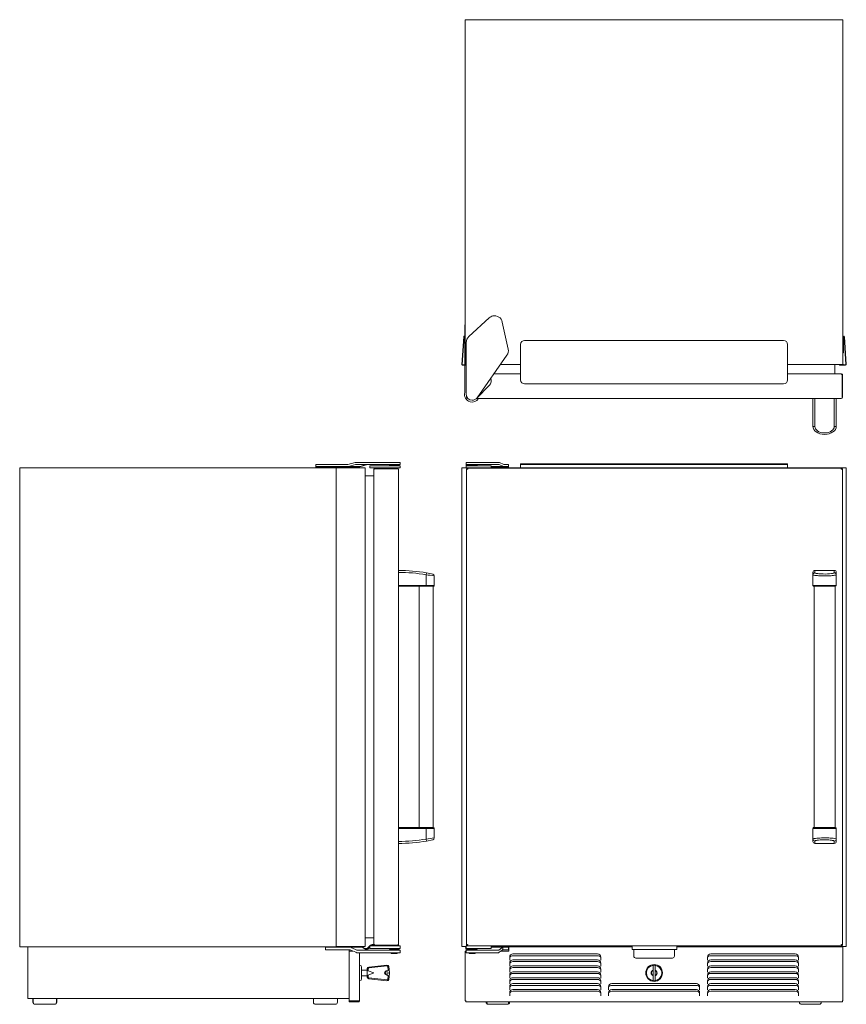
# Model space of a CAD drawing. Units: inches. Extents: x -35.9 to 44.3, y -29.7 to 32.5.
# Drawn here: x -35.9 to 16.4, y -29.7 to 32.5 of the extents above; entities that cross this region are included whole.
import ezdxf

# ---------------------------------------------------------------- set-up
doc = ezdxf.new("R2010")
doc.units = ezdxf.units.IN
doc.header["$MEASUREMENT"] = 0
doc.layers.add('artwork', color=7, linetype='Continuous')

msp = doc.modelspace()

# ---------------------------------------------------------------- linework, layer by layer
at = {"layer": 'artwork', "color": 7, "lineweight": 18, "true_color": 0xffffff}
for points in [[(-7.701, 32.485), (-7.701, 10.707)], [(-7.701, 32.485), (16.174, 32.485)], [(16.174, 32.485), (16.174, 10.707)], [(-7.726, 13.198), (-7.726, 12.487)], [(-7.701, 13.198), (-7.726, 13.198)], [(-7.476, 12.464), (-6.185, 13.645)], [(-5.359, 13.384), (-4.982, 11.674)], [(-7.911, 10.706), (-7.797, 12.448)], [(-7.887, 10.705), (-7.773, 12.446)], [(-7.726, 12.451), (-7.726, 10.707)], [(16.174, 12.445), (16.174, 11.429)], [(16.198, 12.445), (16.198, 11.429)], [(16.359, 10.705), (16.246, 12.446)], [(16.383, 10.706), (16.27, 12.448)], [(-7.636, 8.81), (-7.636, 12.095)], [(-4.201, 11.97), (-4.201, 9.72)], [(12.424, 12.22), (-3.951, 12.22)], [(12.674, 9.72), (12.674, 11.97)], [(-5.062, 11.279), (-6.954, 8.594)], [(16.198, 11.429), (16.174, 11.429)], [(-7.636, 10.679), (-7.863, 10.679)], [(-7.636, 10.655), (-7.863, 10.655)], [(-7.726, 10.683), (-7.726, 10.707)], [(-7.726, 10.707), (-7.636, 10.707)], [(-7.726, 10.683), (-7.726, 10.679)], [(-7.726, 10.683), (-7.636, 10.683)], [(-7.726, 10.655), (-7.726, 8.94)], [(-7.701, 10.707), (-7.636, 10.707)], [(-5.461, 10.707), (-4.201, 10.707)], [(12.674, 10.707), (16.174, 10.707)], [(15.657, 10.707), (15.657, 10.113)], [(15.975, 10.707), (16.199, 10.707)], [(15.975, 10.683), (16.199, 10.683)], [(15.975, 10.679), (16.335, 10.679)], [(15.975, 10.655), (16.335, 10.655)], [(16.199, 10.683), (16.199, 10.707)], [(-4.201, 10.113), (-5.886, 10.113)], [(16.053, 10.113), (12.674, 10.113)], [(16.116, 10.05), (16.107, 10.059)], [(16.108, 10.059), (16.134, 10.059)], [(16.116, 8.62), (16.116, 10.05)], [(16.134, 10.05), (16.116, 10.05)], [(16.134, 10.059), (16.134, 10.05)], [(16.134, 8.62), (16.134, 10.05)], [(-6.161, 9.39), (-6.994, 8.546)], [(12.424, 9.47), (-3.951, 9.47)], [(-7.616, 8.689), (-7.616, 8.62)], [(-7.597, 8.62), (-7.616, 8.62)], [(-7.598, 8.645), (-7.598, 8.62)], [(-7.544, 8.548), (-7.53, 8.548)], [(-6.993, 8.548), (16.062, 8.548)], [(14.27, 6.793), (14.27, 8.543)], [(14.395, 8.543), (14.395, 6.771)], [(15.623, 6.771), (15.623, 8.543)], [(15.748, 8.543), (15.748, 6.793)], [(16.115, 8.62), (16.134, 8.62)], [(14.395, 6.771), (14.37, 6.772), (14.347, 6.773), (14.325, 6.775), (14.306, 6.778), (14.291, 6.781), (14.279, 6.784), (14.272, 6.788), (14.27, 6.793)], [(15.623, 6.771), (15.647, 6.772), (15.671, 6.773), (15.692, 6.775), (15.711, 6.778), (15.727, 6.781), (15.738, 6.784), (15.745, 6.788), (15.748, 6.793)], [(-17.148, 4.255), (-17.148, 4.38)], [(-15.149, 4.38), (-17.148, 4.38)], [(-15.115, 4.384), (-15.149, 4.38)], [(-14.654, 4.497), (-15.115, 4.384)], [(-14.625, 4.376), (-15.085, 4.263)], [(-14.59, 4.505), (-14.654, 4.497)], [(-14.59, 4.38), (-14.625, 4.376)], [(-11.807, 4.505), (-14.59, 4.505)], [(-11.807, 4.38), (-14.59, 4.38)], [(-14.434, 4.22), (-13.878, 4.38)], [(-14.336, 4.263), (-13.961, 4.376)], [(-13.961, 4.376), (-13.936, 4.38)], [(-12.495, 4.297), (-12.495, 4.36)], [(-12.495, 4.36), (-11.87, 4.36)], [(-11.87, 4.36), (-11.87, 4.297)], [(-11.807, 4.505), (-11.807, 4.38)], [(-7.64, 4.376), (-7.644, 4.263)], [(-7.636, 4.38), (-7.64, 4.376)], [(-7.636, 4.505), (-7.636, 4.38)], [(-5.568, 4.505), (-7.636, 4.505)], [(-5.568, 4.38), (-7.636, 4.38)], [(-7.574, 4.36), (-7.574, 4.297)], [(-7.574, 4.36), (-6.949, 4.36)], [(-6.949, 4.297), (-6.949, 4.36)], [(-5.536, 4.497), (-5.568, 4.505)], [(-5.546, 4.376), (-5.568, 4.38)], [(-5.277, 4.263), (-5.546, 4.376)], [(-5.267, 4.384), (-5.536, 4.497)], [(-5.244, 4.38), (-5.267, 4.384)], [(-4.971, 4.38), (-5.244, 4.38)], [(-4.971, 4.255), (-4.971, 4.38)], [(-4.201, 4.39), (-4.201, 4.42)], [(12.674, 4.42), (-4.201, 4.42)], [(12.674, 4.39), (-4.201, 4.39)], [(-4.201, 4.39), (-4.201, 4.389)], [(-4.201, 4.177), (-4.201, 4.389)], [(12.674, 4.39), (12.674, 4.42)], [(12.674, 4.389), (12.674, 4.39)], [(12.674, 4.389), (12.674, 4.177)], [(-35.858, 4.175), (-14.028, 4.175)], [(-35.858, -26.102), (-35.858, 4.175)], [(-15.149, 4.255), (-17.148, 4.255)], [(-17.145, 4.175), (-17.145, 4.235)], [(-14.434, 4.235), (-17.145, 4.235)], [(-15.865, -26.075), (-15.865, 4.175)], [(-15.085, 4.263), (-15.149, 4.255)], [(-14.391, 4.255), (-15.149, 4.255)], [(-14.492, 4.235), (-14.424, 4.255)], [(-14.434, 4.235), (-14.434, 4.175)], [(-14.391, 4.255), (-14.336, 4.263)], [(-14.028, -26.075), (-14.028, 4.175)], [(-13.732, 4.172), (-13.732, 4.297)], [(-11.807, 4.297), (-13.732, 4.297)], [(-11.807, 4.172), (-13.732, 4.172)], [(-13.485, -25.921), (-13.485, 4.049)], [(-13.431, 4.122), (-13.431, 4.158)], [(-13.431, 4.158), (-11.992, 4.158)], [(-13.431, 4.122), (-11.992, 4.122)], [(-13.422, 4.112), (-13.431, 4.103)], [(-13.422, 4.112), (-11.992, 4.112)], [(-11.992, 4.122), (-11.992, 4.158)], [(-11.92, 4.086), (-11.92, -25.958)], [(-11.807, 4.297), (-11.807, 4.172)], [(-7.911, 4.175), (-7.911, -26.075)], [(-7.636, 4.175), (-7.911, 4.175)], [(-7.644, 4.263), (-7.639, 4.255)], [(-7.636, 4.255), (-7.639, 4.255)], [(-7.639, 4.235), (-7.639, 4.175)], [(-7.636, 4.235), (-7.639, 4.235)], [(-6.053, 4.172), (-7.639, 4.172)], [(-7.636, 4.297), (-7.636, 4.172)], [(-6.053, 4.297), (-7.636, 4.297)], [(-7.616, 4.112), (-7.616, -25.984)], [(-7.58, 4.112), (-7.616, 4.112)], [(-7.598, 4.158), (16.116, 4.158)], [(-7.598, 4.122), (-7.598, 4.158)], [(-7.476, 4.158), (-7.476, 4.172)], [(-6.053, 4.172), (-6.053, 4.297)], [(-4.971, 4.255), (-6.053, 4.255)], [(-4.972, 4.235), (-6.053, 4.235)], [(-6.053, 4.175), (16.383, 4.175)], [(-5.244, 4.255), (-5.277, 4.263)], [(-4.972, 4.175), (-4.972, 4.235)], [(-4.201, 4.177), (-4.201, 4.175)], [(12.674, 4.175), (12.674, 4.177)], [(15.949, 4.175), (15.949, 4.158)], [(16.098, 4.112), (16.134, 4.112)], [(16.116, 4.122), (16.116, 4.158)], [(16.116, 4.158), (16.116, 4.158)], [(16.116, 4.122), (16.116, 4.122)], [(16.134, 4.112), (16.134, -25.984)], [(16.383, -26.075), (16.383, 4.175)], [(-14.028, 3.664), (-13.485, 3.664)], [(-10.149, -2.463), (-10.17, -2.586)], [(14.27, -2.586), (14.27, -2.436)], [(14.395, -2.311), (14.395, -2.463)], [(15.623, -2.311), (14.395, -2.311)], [(15.623, -2.463), (15.623, -2.311)], [(15.748, -2.436), (15.748, -2.586)], [(-10.17, -2.586), (-10.17, -3.311)], [(-9.653, -2.664), (-9.653, -3.264)], [(14.27, -2.586), (14.27, -3.261)], [(15.748, -2.586), (15.748, -3.261)], [(-9.653, -3.261), (-11.92, -3.261)], [(-11.92, -3.311), (-9.703, -3.311)], [(-10.614, -18.561), (-10.614, -3.311)], [(-9.726, -3.313), (-9.726, -18.561)], [(14.27, -3.261), (15.748, -3.261)], [(15.698, -3.311), (14.32, -3.311)], [(14.344, -3.311), (14.344, -18.561)], [(15.674, -18.561), (15.674, -3.311)], [(-9.706, -18.561), (-11.92, -18.561)], [(-11.92, -18.611), (-9.654, -18.611)], [(-10.17, -19.286), (-10.17, -18.561)], [(-9.653, -18.614), (-9.653, -19.213)], [(15.748, -18.611), (14.27, -18.611)], [(14.27, -19.286), (14.27, -18.611)], [(14.32, -18.561), (15.698, -18.561)], [(15.748, -19.286), (15.748, -18.611)], [(-10.17, -19.286), (-10.149, -19.409)], [(-10.148, -19.412), (-9.741, -19.332)], [(-10.148, -19.411), (-10.148, -19.412)], [(-10.148, -19.412), (-10.148, -19.412)], [(14.27, -19.436), (14.27, -19.286)], [(14.395, -19.409), (14.395, -19.561)], [(14.395, -19.561), (15.623, -19.561)], [(15.623, -19.561), (15.623, -19.409)], [(15.748, -19.286), (15.748, -19.436)], [(-14.08, -26.102), (-35.858, -26.102)], [(-35.349, -29.352), (-35.349, -26.102)], [(-16.533, -26.118), (-14.277, -26.118)], [(-16.533, -26.118), (-16.533, -26.282)], [(-15.82, -26.075), (-15.865, -26.075)], [(-14.079, -26.075), (-15.82, -26.075)], [(-15.01, -26.102), (-15.01, -26.118)], [(-14.41, -26.102), (-14.41, -26.118)], [(-14.38, -26.102), (-14.38, -26.118)], [(-14.079, -26.075), (-14.08, -26.102)], [(-14.028, -26.075), (-14.079, -26.075)], [(-13.485, -25.537), (-14.028, -25.537)], [(-13.732, -26.042), (-13.87, -26.181)], [(-13.732, -26.127), (-13.828, -26.223)], [(-13.732, -26.127), (-13.828, -26.223)], [(-13.732, -26.209), (-13.732, -26.03)], [(-13.732, -26.03), (-13.439, -26.03)], [(-13.677, -25.987), (-13.72, -26.03)], [(-13.634, -26.03), (-13.634, -26.03)], [(-13.479, -25.952), (-13.592, -25.952)], [(-13.471, -26.012), (-13.592, -26.012)], [(-11.992, -25.994), (-13.431, -25.994)], [(-13.431, -25.994), (-13.431, -26.03)], [(-11.807, -26.03), (-13.431, -26.03)], [(-13.422, -25.984), (-11.992, -25.984)], [(-11.992, -25.994), (-11.992, -26.03)], [(-11.914, -26.018), (-11.953, -26.018)], [(-11.807, -26.03), (-11.807, -26.209)], [(-7.636, -26.075), (-7.911, -26.075)], [(-7.701, -26.075), (-7.701, -26.102)], [(-7.701, -26.102), (-7.636, -26.102)], [(-7.636, -26.03), (-7.636, -26.209)], [(16.116, -26.03), (-7.636, -26.03)], [(-7.58, -25.984), (-7.616, -25.984)], [(-7.598, -25.994), (-7.598, -26.03)], [(-6.053, -26.209), (-6.053, -26.03)], [(-6.053, -26.102), (2.852, -26.102)], [(-6.053, -26.118), (-5.319, -26.118)], [(-5.393, -26.151), (-5.357, -26.127), (-5.319, -26.118)], [(-5.319, -26.118), (-5.319, -26.282)], [(-5.319, -26.118), (-4.976, -26.118)], [(-4.976, -26.282), (-4.976, -26.118)], [(-4.951, -26.102), (-4.951, -26.36)], [(2.852, -26.03), (2.852, -26.258)], [(5.666, -26.03), (5.666, -26.258)], [(5.666, -26.102), (16.174, -26.102)], [(15.949, -26.03), (15.949, -26.075)], [(15.949, -26.075), (16.383, -26.075)], [(16.098, -25.984), (16.134, -25.984)], [(16.116, -25.994), (16.116, -26.03)], [(16.116, -25.994), (16.116, -26.03)], [(16.116, -25.994), (16.116, -25.994)], [(16.116, -26.03), (16.116, -26.03)], [(16.134, -25.984), (16.134, -25.984)], [(16.174, -26.075), (16.174, -26.102)], [(16.174, -29.518), (16.174, -26.102)], [(-16.533, -26.282), (-15.013, -26.282)], [(-15.04, -29.518), (-15.04, -26.282)], [(-15.04, -26.36), (-14.802, -26.36)], [(-14.935, -26.299), (-14.62, -26.443)], [(-14.867, -26.151), (-14.552, -26.296)], [(-14.474, -26.312), (-11.807, -26.312)], [(-14.474, -26.476), (-11.807, -26.476)], [(-14.38, -26.476), (-14.38, -29.518)], [(-13.899, -26.296), (-14.15, -26.151)], [(-13.913, -26.198), (-14.069, -26.198)], [(-13.913, -26.258), (-13.964, -26.258)], [(-13.913, -26.258), (-13.913, -26.258)], [(-13.732, -26.209), (-11.807, -26.209)], [(-12.495, -26.312), (-12.495, -26.254)], [(-12.495, -26.254), (-11.87, -26.254)], [(-12.372, -26.522), (-12.372, -26.476)], [(-12.372, -26.522), (-11.993, -26.522)], [(-12.313, -26.254), (-12.313, -26.209)], [(-12.051, -26.209), (-12.051, -26.254)], [(-11.993, -26.476), (-11.993, -26.522)], [(-11.87, -26.254), (-11.87, -26.312)], [(-11.807, -26.312), (-11.807, -26.476)], [(-7.636, -26.36), (-7.701, -26.36)], [(-7.701, -26.36), (-7.701, -29.518)], [(-7.656, -26.151), (-7.646, -26.296)], [(-7.646, -26.296), (-7.641, -26.308), (-7.636, -26.312)], [(-7.637, -26.353), (-7.646, -26.296)], [(-7.636, -26.209), (-6.053, -26.209)], [(-7.636, -26.476), (-7.636, -26.312)], [(-7.636, -26.312), (-6.954, -26.312)], [(-7.636, -26.476), (-5.636, -26.476)], [(-7.574, -26.254), (-7.574, -26.312)], [(-7.574, -26.254), (-6.949, -26.254)], [(-7.451, -26.476), (-7.451, -26.522)], [(-7.451, -26.522), (-7.072, -26.522)], [(-7.392, -26.209), (-7.392, -26.254)], [(-7.13, -26.254), (-7.13, -26.209)], [(-7.072, -26.522), (-7.072, -26.476)], [(-6.954, -26.312), (-5.636, -26.312)], [(-6.949, -26.312), (-6.949, -26.254)], [(-5.583, -26.296), (-5.393, -26.151)], [(-5.561, -26.443), (-5.372, -26.299)], [(-4.951, -26.36), (-5.451, -26.36)], [(-5.319, -26.282), (-4.976, -26.282)], [(-4.889, -26.941), (-4.889, -26.751)], [(0.657, -26.547), (-4.685, -26.547)], [(0.657, -26.654), (-4.685, -26.654)], [(0.861, -26.941), (0.861, -26.751)], [(2.852, -26.258), (5.666, -26.258)], [(2.955, -26.679), (2.955, -26.258)], [(5.517, -26.258), (5.517, -26.679)], [(7.611, -26.941), (7.611, -26.751)], [(13.157, -26.547), (7.815, -26.547)], [(13.157, -26.654), (7.815, -26.654)], [(13.361, -26.941), (13.361, -26.751)], [(-14.38, -27.261), (-14.367, -27.261)], [(-12.647, -27.246), (-13.801, -27.373)], [(-12.641, -27.305), (-13.795, -27.433)], [(-12.572, -27.561), (-12.597, -27.341)], [(-12.493, -27.735), (-12.537, -27.334)], [(-4.889, -27.316), (-4.889, -27.126)], [(0.657, -26.922), (-4.685, -26.922)], [(0.657, -27.029), (-4.685, -27.029)], [(0.657, -27.297), (-4.685, -27.297)], [(0.861, -27.316), (0.861, -27.126)], [(5.392, -26.804), (3.08, -26.804)], [(4.3, -27.245), (4.173, -27.245)], [(4.173, -28.246), (4.173, -27.245)], [(4.3, -28.246), (4.3, -27.245)], [(7.611, -27.316), (7.611, -27.126)], [(13.157, -26.922), (7.815, -26.922)], [(13.157, -27.029), (7.815, -27.029)], [(13.157, -27.297), (7.815, -27.297)], [(13.361, -27.316), (13.361, -27.126)], [(-14.252, -27.376), (-14.252, -28.116)], [(-14.252, -27.573), (-13.89, -27.573)], [(-13.89, -27.919), (-14.252, -27.919)], [(-13.89, -27.472), (-13.89, -28.019)], [(-13.83, -27.609), (-13.89, -27.585)], [(-13.89, -27.907), (-13.83, -27.882)], [(-13.83, -27.472), (-13.83, -27.609)], [(-13.83, -27.604), (-13.48, -27.746)], [(-13.83, -27.888), (-13.48, -27.746)], [(-13.83, -27.882), (-13.83, -28.019)], [(-12.652, -27.606), (-12.612, -27.606)], [(-12.612, -27.886), (-12.652, -27.886)], [(-12.597, -28.151), (-12.572, -27.93)], [(-12.537, -28.157), (-12.493, -27.757)], [(-4.889, -27.691), (-4.889, -27.501)], [(-4.889, -28.066), (-4.889, -27.876)], [(0.657, -27.404), (-4.685, -27.404)], [(0.657, -27.672), (-4.685, -27.672)], [(0.657, -27.779), (-4.685, -27.779)], [(0.861, -27.691), (0.861, -27.501)], [(0.861, -28.066), (0.861, -27.876)], [(7.611, -27.691), (7.611, -27.501)], [(7.611, -28.066), (7.611, -27.876)], [(13.157, -27.404), (7.815, -27.404)], [(13.157, -27.672), (7.815, -27.672)], [(13.157, -27.779), (7.815, -27.779)], [(13.361, -27.691), (13.361, -27.501)], [(13.361, -28.066), (13.361, -27.876)], [(-14.367, -28.231), (-14.38, -28.231)], [(-13.801, -28.118), (-12.647, -28.246)], [(-13.795, -28.059), (-12.641, -28.186)], [(-4.889, -28.441), (-4.889, -28.251)], [(0.657, -28.047), (-4.685, -28.047)], [(0.657, -28.154), (-4.685, -28.154)], [(0.657, -28.422), (-4.685, -28.422)], [(0.657, -28.529), (-4.685, -28.529)], [(0.861, -28.441), (0.861, -28.251)], [(6.907, -28.422), (1.565, -28.422)], [(6.907, -28.529), (1.565, -28.529)], [(4.173, -28.246), (4.3, -28.246)], [(7.611, -28.441), (7.611, -28.251)], [(13.157, -28.047), (7.815, -28.047)], [(13.157, -28.154), (7.815, -28.154)], [(13.157, -28.422), (7.815, -28.422)], [(13.157, -28.529), (7.815, -28.529)], [(13.361, -28.441), (13.361, -28.251)], [(-4.889, -28.816), (-4.889, -28.626)], [(-4.889, -29.191), (-4.889, -29.001)], [(0.657, -28.797), (-4.685, -28.797)], [(0.657, -28.904), (-4.685, -28.904)], [(0.861, -28.816), (0.861, -28.626)], [(0.861, -29.191), (0.861, -29.001)], [(1.361, -28.816), (1.361, -28.626)], [(1.361, -29.191), (1.361, -29.001)], [(6.907, -28.797), (1.565, -28.797)], [(6.907, -28.904), (1.565, -28.904)], [(7.111, -28.816), (7.111, -28.626)], [(7.111, -29.191), (7.111, -29.001)], [(7.611, -28.816), (7.611, -28.626)], [(7.611, -29.191), (7.611, -29.001)], [(13.157, -28.797), (7.815, -28.797)], [(13.157, -28.904), (7.815, -28.904)], [(13.361, -28.816), (13.361, -28.626)], [(13.361, -29.191), (13.361, -29.001)], [(-15.04, -29.352), (-35.349, -29.352)], [(-35.023, -29.602), (-35.023, -29.352)], [(-35.002, -29.602), (-35.002, -29.352)], [(-34.898, -29.727), (-33.638, -29.727)], [(-33.534, -29.352), (-33.534, -29.602)], [(-33.513, -29.352), (-33.513, -29.602)], [(-17.289, -29.602), (-17.289, -29.352)], [(-17.164, -29.727), (-15.904, -29.727)], [(-15.779, -29.352), (-15.779, -29.602)], [(-14.38, -29.518), (-15.04, -29.518)], [(-14.44, -29.548), (-15.01, -29.548)], [(-15.01, -29.548), (-15.01, -29.578)], [(-14.44, -29.578), (-15.01, -29.578)], [(-7.701, -29.518), (-7.671, -29.518)], [(-7.671, -29.518), (-7.641, -29.518)], [(-7.671, -29.578), (-7.671, -29.518)], [(-7.671, -29.578), (16.144, -29.578)], [(-6.386, -29.578), (-6.386, -29.602)], [(-6.332, -29.578), (-6.332, -29.602)], [(-6.261, -29.727), (-5.028, -29.727)], [(-4.957, -29.602), (-4.957, -29.578)], [(-4.903, -29.602), (-4.903, -29.578)], [(13.423, -29.578), (13.423, -29.602)], [(13.547, -29.727), (13.548, -29.727)], [(13.548, -29.727), (14.673, -29.727)], [(14.673, -29.727), (14.674, -29.727)], [(14.798, -29.602), (14.798, -29.578)], [(16.114, -29.518), (16.144, -29.518)], [(16.144, -29.518), (16.174, -29.518)], [(16.144, -29.518), (16.144, -29.578)]]:
    msp.add_lwpolyline(points, dxfattribs=at)
for points, knots in [([(-5.359, 13.384), (-5.418, 13.653), (-5.685, 13.824), (-5.955, 13.764), (-6.04, 13.745), (-6.12, 13.704), (-6.185, 13.645)], [0, 0, 0, 0, 1, 1, 1, 2, 2, 2, 2]), ([(-7.701, 12.445), (-7.701, 12.471), (-7.723, 12.493), (-7.749, 12.493), (-7.775, 12.493), (-7.796, 12.473), (-7.797, 12.448)], [0, 0, 0, 0, 1, 1, 1, 2, 2, 2, 2]), ([(-7.725, 12.445), (-7.725, 12.458), (-7.736, 12.469), (-7.749, 12.469), (-7.762, 12.469), (-7.773, 12.459), (-7.773, 12.446)], [0, 0, 0, 0, 1, 1, 1, 2, 2, 2, 2]), ([(16.27, 12.448), (16.268, 12.474), (16.245, 12.494), (16.218, 12.492), (16.193, 12.491), (16.174, 12.47), (16.174, 12.445)], [0, 0, 0, 0, 1, 1, 1, 2, 2, 2, 2]), ([(16.246, 12.446), (16.245, 12.459), (16.233, 12.469), (16.22, 12.469), (16.207, 12.468), (16.198, 12.457), (16.198, 12.445)], [0, 0, 0, 0, 1, 1, 1, 2, 2, 2, 2]), ([(-7.911, 10.706), (-7.913, 10.68), (-7.893, 10.657), (-7.866, 10.655), (-7.865, 10.655), (-7.864, 10.655), (-7.863, 10.655)], [0, 0, 0, 0, 1, 1, 1, 2, 2, 2, 2]), ([(-7.887, 10.705), (-7.888, 10.692), (-7.878, 10.68), (-7.865, 10.679), (-7.864, 10.679), (-7.864, 10.679), (-7.863, 10.679)], [0, 0, 0, 0, 1, 1, 1, 2, 2, 2, 2]), ([(15.975, 10.707), (15.96, 10.707), (15.949, 10.696), (15.949, 10.681), (15.949, 10.667), (15.96, 10.655), (15.975, 10.655)], [0, 0, 0, 0, 1, 1, 1, 2, 2, 2, 2]), ([(15.975, 10.683), (15.973, 10.683), (15.973, 10.682), (15.973, 10.681), (15.973, 10.68), (15.973, 10.679), (15.975, 10.679)], [0, 0, 0, 0, 1, 1, 1, 2, 2, 2, 2]), ([(16.335, 10.655), (16.362, 10.655), (16.383, 10.677), (16.383, 10.703), (16.383, 10.704), (16.383, 10.705), (16.383, 10.706)], [0, 0, 0, 0, 1, 1, 1, 2, 2, 2, 2]), ([(16.335, 10.679), (16.349, 10.679), (16.359, 10.69), (16.359, 10.703), (16.359, 10.704), (16.359, 10.704), (16.359, 10.705)], [0, 0, 0, 0, 1, 1, 1, 2, 2, 2, 2]), ([(16.053, 10.113), (16.068, 10.11), (16.077, 10.106), (16.087, 10.094), (16.095, 10.084), (16.101, 10.071), (16.107, 10.059)], [0, 0, 0, 0, 1, 1, 1, 2, 2, 2, 2]), ([(16.134, 10.059), (16.134, 10.088), (16.111, 10.112), (16.081, 10.113), (16.075, 10.113), (16.07, 10.112), (16.064, 10.11)], [0, 0, 0, 0, 1, 1, 1, 2, 2, 2, 2]), ([(-7.726, 8.94), (-7.798, 8.683), (-7.649, 8.417), (-7.392, 8.345), (-7.188, 8.287), (-6.97, 8.37), (-6.855, 8.548)], [0, 0, 0, 0, 1, 1, 1, 2, 2, 2, 2]), ([(-7.636, 8.81), (-7.636, 8.602), (-7.468, 8.435), (-7.261, 8.435), (-7.139, 8.435), (-7.025, 8.494), (-6.954, 8.594)], [0, 0, 0, 0, 1, 1, 1, 2, 2, 2, 2]), ([(15.748, 6.793), (15.748, 6.527), (15.443, 6.278), (15.009, 6.278), (14.575, 6.278), (14.27, 6.527), (14.27, 6.793)], [0, 0, 0, 0, 1, 1, 1, 2, 2, 2, 2]), ([(15.623, 6.771), (15.623, 6.594), (15.381, 6.375), (15.009, 6.375), (14.637, 6.375), (14.395, 6.594), (14.395, 6.771)], [0, 0, 0, 0, 1, 1, 1, 2, 2, 2, 2]), ([(-13.476, 4.074), (-13.493, 4.099), (-13.486, 4.132), (-13.461, 4.149), (-13.452, 4.155), (-13.442, 4.158), (-13.431, 4.158)], [0, 0, 0, 0, 1, 1, 1, 2, 2, 2, 2]), ([(-13.485, 4.049), (-13.485, 4.064), (-13.479, 4.073), (-13.467, 4.083), (-13.457, 4.091), (-13.443, 4.097), (-13.431, 4.103)], [0, 0, 0, 0, 1, 1, 1, 2, 2, 2, 2]), ([(14.395, -2.463), (14.362, -2.466), (14.331, -2.475), (14.306, -2.499), (14.282, -2.523), (14.273, -2.553), (14.27, -2.586)], [0, 0, 0, 0, 1, 1, 1, 2, 2, 2, 2]), ([(14.395, -2.463), (14.4, -2.47), (14.403, -2.474), (14.412, -2.477), (14.422, -2.481), (14.431, -2.486), (14.441, -2.489), (14.462, -2.496), (14.485, -2.499), (14.507, -2.503), (14.551, -2.512), (14.596, -2.517), (14.64, -2.522), (14.731, -2.531), (14.822, -2.535), (14.914, -2.537), (15.094, -2.541), (15.275, -2.538), (15.453, -2.513), (15.486, -2.508), (15.518, -2.502), (15.551, -2.496), (15.578, -2.49), (15.603, -2.482), (15.623, -2.463)], [0, 0, 0, 0, 1, 1, 1, 2, 2, 2, 3, 3, 3, 4, 4, 4, 5, 5, 5, 6, 6, 6, 7, 7, 7, 8, 8, 8, 8]), ([(15.623, -2.463), (15.656, -2.466), (15.687, -2.475), (15.711, -2.499), (15.736, -2.523), (15.745, -2.553), (15.748, -2.586)], [0, 0, 0, 0, 1, 1, 1, 2, 2, 2, 2]), ([(15.748, -2.586), (15.714, -2.608), (15.673, -2.614), (15.634, -2.621), (15.589, -2.628), (15.544, -2.633), (15.499, -2.638), (15.408, -2.648), (15.317, -2.653), (15.226, -2.656), (15.043, -2.663), (14.859, -2.66), (14.676, -2.651), (14.602, -2.647), (14.528, -2.64), (14.454, -2.631), (14.42, -2.627), (14.386, -2.621), (14.352, -2.614), (14.324, -2.609), (14.293, -2.605), (14.27, -2.586)], [0, 0, 0, 0, 1, 1, 1, 2, 2, 2, 3, 3, 3, 4, 4, 4, 5, 5, 5, 6, 6, 6, 7, 7, 7, 7]), ([(14.27, -19.286), (14.281, -19.278), (14.291, -19.271), (14.304, -19.268), (14.32, -19.264), (14.336, -19.259), (14.352, -19.257), (14.382, -19.252), (14.412, -19.247), (14.443, -19.243), (14.501, -19.235), (14.559, -19.229), (14.617, -19.225), (14.748, -19.216), (14.879, -19.212), (15.01, -19.211), (15.13, -19.21), (15.25, -19.216), (15.37, -19.222), (15.431, -19.226), (15.492, -19.233), (15.553, -19.24), (15.613, -19.246), (15.671, -19.257), (15.729, -19.273), (15.737, -19.275), (15.742, -19.281), (15.748, -19.286)], [0, 0, 0, 0, 1, 1, 1, 2, 2, 2, 3, 3, 3, 4, 4, 4, 5, 5, 5, 6, 6, 6, 7, 7, 7, 8, 8, 8, 9, 9, 9, 9]), ([(14.27, -19.286), (14.273, -19.319), (14.282, -19.349), (14.306, -19.373), (14.331, -19.397), (14.362, -19.406), (14.395, -19.409)], [0, 0, 0, 0, 1, 1, 1, 2, 2, 2, 2]), ([(15.623, -19.409), (15.619, -19.405), (15.616, -19.399), (15.611, -19.396), (15.601, -19.393), (15.591, -19.389), (15.581, -19.385), (15.57, -19.38), (15.559, -19.379), (15.547, -19.376), (15.515, -19.37), (15.485, -19.363), (15.453, -19.359), (15.394, -19.351), (15.334, -19.345), (15.274, -19.342), (15.148, -19.334), (15.022, -19.333), (14.895, -19.334), (14.838, -19.335), (14.781, -19.338), (14.724, -19.343), (14.662, -19.348), (14.599, -19.353), (14.538, -19.363), (14.511, -19.367), (14.484, -19.373), (14.457, -19.378), (14.446, -19.381), (14.435, -19.385), (14.424, -19.389), (14.411, -19.394), (14.405, -19.399), (14.395, -19.409)], [0, 0, 0, 0, 1, 1, 1, 2, 2, 2, 3, 3, 3, 4, 4, 4, 5, 5, 5, 6, 6, 6, 7, 7, 7, 8, 8, 8, 9, 9, 9, 10, 10, 10, 11, 11, 11, 11]), ([(15.748, -19.286), (15.745, -19.319), (15.736, -19.349), (15.711, -19.373), (15.687, -19.397), (15.656, -19.406), (15.623, -19.409)], [0, 0, 0, 0, 1, 1, 1, 2, 2, 2, 2]), ([(-13.485, -25.921), (-13.485, -25.938), (-13.477, -25.947), (-13.461, -25.956), (-13.447, -25.965), (-13.434, -25.972), (-13.422, -25.984)], [0, 0, 0, 0, 1, 1, 1, 2, 2, 2, 2]), ([(-13.431, -26.03), (-13.461, -26.03), (-13.485, -26.006), (-13.485, -25.977), (-13.485, -25.966), (-13.482, -25.955), (-13.476, -25.946)], [0, 0, 0, 0, 1, 1, 1, 2, 2, 2, 2]), ([(-13.84, -26.312), (-13.85, -26.311), (-13.861, -26.311), (-13.87, -26.308), (-13.88, -26.305), (-13.89, -26.301), (-13.899, -26.296)], [0, 0, 0, 0, 1, 1, 1, 2, 2, 2, 2]), ([(4.767, -27.746), (4.767, -27.452), (4.53, -27.214), (4.236, -27.214), (3.943, -27.214), (3.705, -27.452), (3.705, -27.746), (3.705, -28.039), (3.943, -28.277), (4.236, -28.277), (4.53, -28.277), (4.767, -28.039), (4.767, -27.746), (4.767, -27.746), (4.767, -27.746), (4.767, -27.746)], [0, 0, 0, 0, 1, 1, 1, 2, 2, 2, 3, 3, 3, 4, 4, 4, 5, 5, 5, 5]), ([(4.3, -28.226), (4.565, -28.191), (4.752, -27.948), (4.717, -27.682), (4.688, -27.465), (4.517, -27.294), (4.3, -27.265)], [0, 0, 0, 0, 1, 1, 1, 2, 2, 2, 2]), ([(-12.652, -27.886), (-12.73, -27.886), (-12.792, -27.823), (-12.792, -27.746), (-12.792, -27.668), (-12.73, -27.606), (-12.652, -27.606)], [0, 0, 0, 0, 1, 1, 1, 2, 2, 2, 2]), ([(-12.732, -27.746), (-12.732, -27.701), (-12.696, -27.666), (-12.652, -27.666), (-12.608, -27.666), (-12.572, -27.701), (-12.572, -27.746), (-12.572, -27.79), (-12.608, -27.826), (-12.652, -27.826), (-12.696, -27.826), (-12.732, -27.79), (-12.732, -27.746), (-12.732, -27.746), (-12.732, -27.746), (-12.732, -27.746)], [0, 0, 0, 0, 1, 1, 1, 2, 2, 2, 3, 3, 3, 4, 4, 4, 5, 5, 5, 5]), ([(-12.572, -27.561), (-12.57, -27.583), (-12.586, -27.603), (-12.608, -27.605), (-12.609, -27.606), (-12.611, -27.606), (-12.612, -27.606)], [0, 0, 0, 0, 1, 1, 1, 2, 2, 2, 2]), ([(-12.612, -27.886), (-12.59, -27.886), (-12.572, -27.904), (-12.572, -27.926), (-12.572, -27.927), (-12.572, -27.929), (-12.572, -27.93)], [0, 0, 0, 0, 1, 1, 1, 2, 2, 2, 2]), ([(4.173, -27.585), (4.084, -27.62), (4.04, -27.72), (4.075, -27.809), (4.093, -27.854), (4.128, -27.889), (4.173, -27.907)], [0, 0, 0, 0, 1, 1, 1, 2, 2, 2, 2]), ([(4.3, -27.922), (4.397, -27.887), (4.448, -27.78), (4.413, -27.682), (4.393, -27.629), (4.351, -27.587), (4.297, -27.568)], [0, 0, 0, 0, 1, 1, 1, 2, 2, 2, 2]), ([(4.3, -27.907), (4.388, -27.871), (4.432, -27.771), (4.397, -27.682), (4.379, -27.638), (4.344, -27.602), (4.3, -27.585)], [0, 0, 0, 0, 1, 1, 1, 2, 2, 2, 2])]:
    msp.add_open_spline(points, degree=3, knots=knots, dxfattribs=at)
for points in [[(-7.476, 12.464), (-7.58, 12.369), (-7.636, 12.235), (-7.636, 12.095)], [(-3.951, 12.22), (-4.089, 12.22), (-4.201, 12.108), (-4.201, 11.97)], [(12.674, 11.97), (12.674, 12.108), (12.562, 12.22), (12.424, 12.22)], [(-5.062, 11.279), (-4.981, 11.394), (-4.952, 11.537), (-4.982, 11.674)], [(-6.161, 9.39), (-6.049, 9.504), (-6.021, 9.676), (-6.092, 9.82)], [(-4.201, 9.72), (-4.201, 9.582), (-4.089, 9.47), (-3.951, 9.47)], [(12.424, 9.47), (12.562, 9.47), (12.674, 9.582), (12.674, 9.72)], [(-7.616, 8.62), (-7.616, 8.58), (-7.584, 8.548), (-7.544, 8.548)], [(-7.598, 8.62), (-7.591, 8.589), (-7.571, 8.563), (-7.544, 8.548)], [(16.062, 8.548), (16.089, 8.563), (16.108, 8.589), (16.116, 8.62)], [(16.062, 8.548), (16.102, 8.548), (16.134, 8.58), (16.134, 8.62)], [(-13.446, 4.095), (-13.454, 4.107), (-13.445, 4.122), (-13.431, 4.122)], [(-11.992, 4.158), (-11.952, 4.158), (-11.92, 4.126), (-11.92, 4.086)], [(-11.992, 4.158), (-11.952, 4.158), (-11.92, 4.126), (-11.92, 4.086)], [(-11.992, 4.122), (-11.98, 4.122), (-11.968, 4.116), (-11.962, 4.105)], [(-11.992, 4.112), (-11.966, 4.112), (-11.94, 4.102), (-11.92, 4.086)], [(-7.616, 4.112), (-7.594, 4.098), (-7.57, 4.089), (-7.544, 4.086)], [(-7.544, 4.086), (-7.552, 4.116), (-7.571, 4.142), (-7.598, 4.158)], [(-7.544, 4.086), (-7.557, 4.104), (-7.576, 4.117), (-7.598, 4.122)], [(-7.58, 4.112), (-7.571, 4.1), (-7.559, 4.091), (-7.544, 4.086)], [(16.116, 4.158), (16.089, 4.142), (16.069, 4.116), (16.062, 4.086)], [(16.116, 4.122), (16.094, 4.117), (16.075, 4.104), (16.062, 4.086)], [(16.062, 4.086), (16.073, 4.091), (16.095, 4.098), (16.098, 4.112)], [(16.062, 4.086), (16.088, 4.086), (16.113, 4.095), (16.134, 4.112)], [(-11.92, -2.311), (-11.326, -2.311), (-10.734, -2.362), (-10.149, -2.463)], [(-11.92, -2.436), (-11.334, -2.436), (-10.748, -2.486), (-10.17, -2.586)], [(-9.741, -2.542), (-9.876, -2.509), (-10.012, -2.487), (-10.149, -2.463)], [(14.395, -2.311), (14.326, -2.311), (14.27, -2.367), (14.27, -2.436)], [(15.748, -2.436), (15.748, -2.367), (15.692, -2.311), (15.623, -2.311)], [(-10.17, -2.586), (-9.998, -2.606), (-9.826, -2.629), (-9.656, -2.661)], [(-9.741, -2.542), (-9.691, -2.558), (-9.653, -2.608), (-9.653, -2.664)], [(-9.653, -3.264), (-9.653, -3.291), (-9.676, -3.311), (-9.704, -3.311)], [(14.27, -3.261), (14.27, -3.288), (14.292, -3.311), (14.32, -3.311)], [(15.698, -3.311), (15.725, -3.311), (15.748, -3.288), (15.748, -3.261)], [(-9.706, -18.561), (-9.679, -18.561), (-9.653, -18.586), (-9.653, -18.614)], [(14.32, -18.561), (14.292, -18.561), (14.27, -18.584), (14.27, -18.611)], [(15.748, -18.611), (15.748, -18.584), (15.725, -18.561), (15.698, -18.561)], [(-9.655, -19.211), (-9.825, -19.242), (-9.997, -19.266), (-10.17, -19.286)], [(-9.653, -19.213), (-9.657, -19.269), (-9.692, -19.317), (-9.741, -19.332)], [(-10.17, -19.286), (-10.748, -19.386), (-11.334, -19.436), (-11.92, -19.436)], [(-10.148, -19.412), (-10.733, -19.513), (-11.326, -19.561), (-11.92, -19.561)], [(14.27, -19.436), (14.27, -19.505), (14.326, -19.561), (14.395, -19.561)], [(15.623, -19.561), (15.692, -19.561), (15.748, -19.505), (15.748, -19.436)], [(-15.013, -26.118), (-14.964, -26.118), (-14.911, -26.129), (-14.867, -26.151)], [(-14.15, -26.151), (-14.187, -26.128), (-14.234, -26.118), (-14.277, -26.118)], [(-13.677, -25.987), (-13.654, -25.965), (-13.624, -25.952), (-13.592, -25.952)], [(-13.634, -26.03), (-13.623, -26.018), (-13.608, -26.012), (-13.592, -26.012)], [(-13.634, -26.03), (-13.623, -26.018), (-13.608, -26.012), (-13.592, -26.012)], [(-13.446, -25.966), (-13.455, -25.979), (-13.443, -25.994), (-13.431, -25.994)], [(-11.92, -25.958), (-11.942, -25.972), (-11.966, -25.981), (-11.992, -25.984)], [(-11.92, -25.958), (-11.92, -25.998), (-11.952, -26.03), (-11.992, -26.03)], [(-11.962, -25.977), (-11.968, -25.988), (-11.98, -25.995), (-11.992, -25.994)], [(-11.914, -26.018), (-11.904, -26.018), (-11.895, -26.023), (-11.889, -26.03)], [(-7.636, -26.118), (-7.652, -26.118), (-7.656, -26.138), (-7.656, -26.151)], [(-7.544, -25.958), (-7.57, -25.958), (-7.596, -25.968), (-7.616, -25.984)], [(-7.598, -26.03), (-7.571, -26.014), (-7.552, -25.988), (-7.544, -25.958)], [(-7.598, -25.994), (-7.576, -25.989), (-7.557, -25.976), (-7.544, -25.958)], [(-7.544, -25.958), (-7.555, -25.963), (-7.577, -25.97), (-7.58, -25.984)], [(16.134, -25.984), (16.112, -25.97), (16.088, -25.961), (16.062, -25.958)], [(16.098, -25.984), (16.089, -25.972), (16.076, -25.963), (16.062, -25.958)], [(16.062, -25.958), (16.069, -25.988), (16.089, -26.014), (16.116, -26.03)], [(16.062, -25.958), (16.075, -25.976), (16.094, -25.989), (16.116, -25.994)], [(-15.013, -26.282), (-14.985, -26.282), (-14.96, -26.288), (-14.935, -26.299)], [(-14.62, -26.443), (-14.576, -26.467), (-14.523, -26.476), (-14.474, -26.476)], [(-14.552, -26.296), (-14.528, -26.306), (-14.502, -26.312), (-14.474, -26.312)], [(-13.87, -26.181), (-13.881, -26.192), (-13.897, -26.198), (-13.913, -26.198)], [(-13.828, -26.223), (-13.85, -26.245), (-13.881, -26.258), (-13.913, -26.258)], [(-13.828, -26.223), (-13.85, -26.245), (-13.881, -26.258), (-13.913, -26.258)], [(-5.636, -26.312), (-5.616, -26.312), (-5.598, -26.306), (-5.583, -26.296)], [(-5.636, -26.476), (-5.607, -26.476), (-5.584, -26.458), (-5.561, -26.443)], [(-5.372, -26.299), (-5.358, -26.288), (-5.336, -26.282), (-5.319, -26.282)], [(-4.685, -26.547), (-4.798, -26.547), (-4.889, -26.638), (-4.889, -26.751)], [(-4.685, -26.654), (-4.776, -26.654), (-4.889, -26.707), (-4.889, -26.798)], [(0.861, -26.751), (0.861, -26.638), (0.769, -26.547), (0.657, -26.547)], [(0.657, -26.654), (0.748, -26.654), (0.861, -26.707), (0.861, -26.798)], [(2.955, -26.679), (2.955, -26.748), (3.011, -26.804), (3.08, -26.804)], [(5.392, -26.804), (5.461, -26.804), (5.517, -26.748), (5.517, -26.679)], [(7.815, -26.547), (7.702, -26.547), (7.611, -26.638), (7.611, -26.751)], [(7.815, -26.654), (7.724, -26.654), (7.611, -26.707), (7.611, -26.798)], [(13.361, -26.751), (13.361, -26.638), (13.269, -26.547), (13.157, -26.547)], [(13.157, -26.654), (13.248, -26.654), (13.361, -26.707), (13.361, -26.798)], [(-14.367, -27.261), (-14.304, -27.261), (-14.252, -27.312), (-14.252, -27.376)], [(-13.89, -27.472), (-13.89, -27.421), (-13.852, -27.379), (-13.801, -27.373)], [(-12.647, -27.246), (-12.593, -27.24), (-12.543, -27.279), (-12.537, -27.334)], [(-12.641, -27.305), (-12.619, -27.303), (-12.599, -27.319), (-12.597, -27.341)], [(-4.685, -26.922), (-4.798, -26.922), (-4.889, -27.013), (-4.889, -27.126)], [(-4.685, -27.029), (-4.776, -27.029), (-4.889, -27.082), (-4.889, -27.173)], [(-4.685, -27.297), (-4.798, -27.297), (-4.889, -27.388), (-4.889, -27.501)], [(0.861, -27.126), (0.861, -27.013), (0.769, -26.922), (0.657, -26.922)], [(0.657, -27.029), (0.748, -27.029), (0.861, -27.082), (0.861, -27.173)], [(0.861, -27.501), (0.861, -27.388), (0.769, -27.297), (0.657, -27.297)], [(4.173, -27.265), (3.931, -27.297), (3.751, -27.502), (3.751, -27.746)], [(7.815, -26.922), (7.702, -26.922), (7.611, -27.013), (7.611, -27.126)], [(7.815, -27.029), (7.724, -27.029), (7.611, -27.082), (7.611, -27.173)], [(7.815, -27.297), (7.702, -27.297), (7.611, -27.388), (7.611, -27.501)], [(13.361, -27.126), (13.361, -27.013), (13.269, -26.922), (13.157, -26.922)], [(13.157, -27.029), (13.248, -27.029), (13.361, -27.082), (13.361, -27.173)], [(13.361, -27.501), (13.361, -27.388), (13.269, -27.297), (13.157, -27.297)], [(-13.83, -27.472), (-13.83, -27.452), (-13.815, -27.435), (-13.795, -27.433)], [(-12.493, -27.735), (-12.492, -27.742), (-12.492, -27.749), (-12.493, -27.757)], [(-4.685, -27.404), (-4.776, -27.404), (-4.889, -27.457), (-4.889, -27.548)], [(-4.685, -27.672), (-4.798, -27.672), (-4.889, -27.763), (-4.889, -27.876)], [(-4.685, -27.779), (-4.776, -27.779), (-4.889, -27.832), (-4.889, -27.923)], [(0.657, -27.404), (0.748, -27.404), (0.861, -27.457), (0.861, -27.548)], [(0.861, -27.876), (0.861, -27.763), (0.769, -27.672), (0.657, -27.672)], [(0.657, -27.779), (0.748, -27.779), (0.861, -27.832), (0.861, -27.923)], [(3.751, -27.746), (3.751, -27.989), (3.931, -28.195), (4.173, -28.226)], [(4.173, -27.569), (4.098, -27.596), (4.049, -27.667), (4.049, -27.746)], [(4.049, -27.746), (4.049, -27.825), (4.098, -27.895), (4.173, -27.922)], [(7.815, -27.404), (7.724, -27.404), (7.611, -27.457), (7.611, -27.548)], [(7.815, -27.672), (7.702, -27.672), (7.611, -27.763), (7.611, -27.876)], [(7.815, -27.779), (7.724, -27.779), (7.611, -27.832), (7.611, -27.923)], [(13.157, -27.404), (13.248, -27.404), (13.361, -27.457), (13.361, -27.548)], [(13.361, -27.876), (13.361, -27.763), (13.269, -27.672), (13.157, -27.672)], [(13.157, -27.779), (13.248, -27.779), (13.361, -27.832), (13.361, -27.923)], [(-14.252, -28.116), (-14.252, -28.179), (-14.304, -28.231), (-14.367, -28.231)], [(-13.801, -28.118), (-13.852, -28.113), (-13.89, -28.07), (-13.89, -28.019)], [(-13.795, -28.059), (-13.815, -28.056), (-13.83, -28.039), (-13.83, -28.019)], [(-12.537, -28.157), (-12.543, -28.212), (-12.593, -28.252), (-12.647, -28.246)], [(-12.597, -28.151), (-12.599, -28.173), (-12.619, -28.188), (-12.641, -28.186)], [(-4.685, -28.047), (-4.798, -28.047), (-4.889, -28.138), (-4.889, -28.251)], [(-4.685, -28.154), (-4.776, -28.154), (-4.889, -28.207), (-4.889, -28.298)], [(-4.685, -28.422), (-4.798, -28.422), (-4.889, -28.513), (-4.889, -28.626)], [(-4.685, -28.529), (-4.776, -28.529), (-4.889, -28.582), (-4.889, -28.673)], [(0.861, -28.251), (0.861, -28.138), (0.769, -28.047), (0.657, -28.047)], [(0.657, -28.154), (0.748, -28.154), (0.861, -28.207), (0.861, -28.298)], [(0.861, -28.626), (0.861, -28.513), (0.769, -28.422), (0.657, -28.422)], [(0.657, -28.529), (0.748, -28.529), (0.861, -28.582), (0.861, -28.673)], [(1.565, -28.422), (1.452, -28.422), (1.361, -28.513), (1.361, -28.626)], [(1.565, -28.529), (1.474, -28.529), (1.361, -28.582), (1.361, -28.673)], [(7.111, -28.626), (7.111, -28.513), (7.019, -28.422), (6.907, -28.422)], [(6.907, -28.529), (6.998, -28.529), (7.111, -28.582), (7.111, -28.673)], [(7.815, -28.047), (7.702, -28.047), (7.611, -28.138), (7.611, -28.251)], [(7.815, -28.154), (7.724, -28.154), (7.611, -28.207), (7.611, -28.298)], [(7.815, -28.422), (7.702, -28.422), (7.611, -28.513), (7.611, -28.626)], [(7.815, -28.529), (7.724, -28.529), (7.611, -28.582), (7.611, -28.673)], [(13.361, -28.251), (13.361, -28.138), (13.269, -28.047), (13.157, -28.047)], [(13.157, -28.154), (13.248, -28.154), (13.361, -28.207), (13.361, -28.298)], [(13.361, -28.626), (13.361, -28.513), (13.269, -28.422), (13.157, -28.422)], [(13.157, -28.529), (13.248, -28.529), (13.361, -28.582), (13.361, -28.673)], [(-4.685, -28.797), (-4.798, -28.797), (-4.889, -28.888), (-4.889, -29.001)], [(-4.685, -28.904), (-4.776, -28.904), (-4.889, -28.957), (-4.889, -29.048)], [(0.861, -29.001), (0.861, -28.888), (0.769, -28.797), (0.657, -28.797)], [(0.657, -28.904), (0.748, -28.904), (0.861, -28.957), (0.861, -29.048)], [(1.565, -28.797), (1.452, -28.797), (1.361, -28.888), (1.361, -29.001)], [(1.565, -28.904), (1.474, -28.904), (1.361, -28.957), (1.361, -29.048)], [(7.111, -29.001), (7.111, -28.888), (7.019, -28.797), (6.907, -28.797)], [(6.907, -28.904), (6.998, -28.904), (7.111, -28.957), (7.111, -29.048)], [(7.815, -28.797), (7.702, -28.797), (7.611, -28.888), (7.611, -29.001)], [(7.815, -28.904), (7.724, -28.904), (7.611, -28.957), (7.611, -29.048)], [(13.361, -29.001), (13.361, -28.888), (13.269, -28.797), (13.157, -28.797)], [(13.157, -28.904), (13.248, -28.904), (13.361, -28.957), (13.361, -29.048)], [(-34.898, -29.727), (-34.967, -29.727), (-35.023, -29.671), (-35.023, -29.602)], [(-34.877, -29.727), (-34.946, -29.727), (-35.002, -29.671), (-35.002, -29.602)], [(-33.534, -29.602), (-33.534, -29.671), (-33.59, -29.727), (-33.659, -29.727)], [(-33.513, -29.602), (-33.513, -29.671), (-33.569, -29.727), (-33.638, -29.727)], [(-17.164, -29.727), (-17.233, -29.727), (-17.289, -29.671), (-17.289, -29.602)], [(-15.779, -29.602), (-15.779, -29.671), (-15.834, -29.727), (-15.904, -29.727)], [(-15.01, -29.57), (-15.029, -29.559), (-15.04, -29.54), (-15.04, -29.518)], [(-14.98, -29.548), (-14.997, -29.548), (-15.01, -29.535), (-15.01, -29.518)], [(-14.38, -29.518), (-14.38, -29.551), (-14.407, -29.578), (-14.44, -29.578)], [(-14.41, -29.518), (-14.41, -29.535), (-14.424, -29.548), (-14.44, -29.548)], [(-6.386, -29.602), (-6.386, -29.671), (-6.33, -29.727), (-6.261, -29.727)], [(-6.332, -29.602), (-6.332, -29.671), (-6.276, -29.727), (-6.207, -29.727)], [(-5.082, -29.727), (-5.013, -29.727), (-4.957, -29.671), (-4.957, -29.602)], [(-5.028, -29.727), (-4.959, -29.727), (-4.903, -29.671), (-4.903, -29.602)], [(13.423, -29.602), (13.423, -29.671), (13.479, -29.727), (13.548, -29.727)], [(14.673, -29.727), (14.742, -29.727), (14.798, -29.671), (14.798, -29.602)]]:
    msp.add_open_spline(points, degree=3, dxfattribs=at)

doc.saveas('drawing.dxf')
